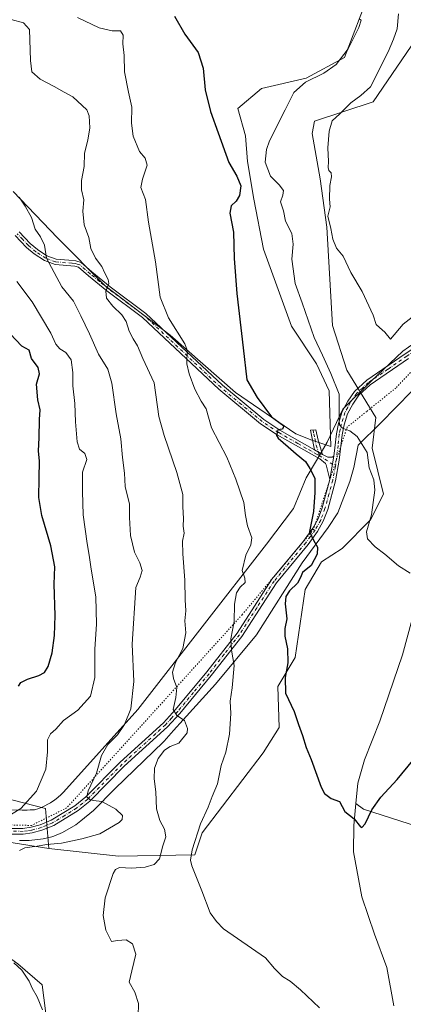
# Model space of a CAD drawing. Units: metres. Extents: x 635188 to 638657, y 4706612 to 4708993.
# Drawn here: x 636893 to 637054, y 4707966 to 4708379 of the extents above; entities that cross this region are included whole.
import ezdxf

# ---------------------------------------------------------------- set-up
doc = ezdxf.new("R2010")
doc.units = ezdxf.units.M
doc.header["$MEASUREMENT"] = 0
doc.linetypes.add('DGN Style 4', pattern=[2.6384748266838614, 1.318413404963828, -0.6592067024819142, 0.001648016756204785, -0.6592067024819142])
doc.linetypes.add('DGN Style 5', pattern=[1.1536117293433497, 0.4944050268614355, -0.6592067024819142])
for name, color, linetype, lineweight in [('Camino Cxs', 7, 'Continuous', 0), ('Camino eje', 30, 'DGN Style 4', 13), ('Corriente natural lineal', 142, 'Continuous', 13), ('Cultivos herbáceos CxS', 92, 'Continuous', 0), ('Curva de nivel maestra', 30, 'Continuous', 30), ('Curva de nivel normal', 30, 'Continuous', 0), ('Matorral CxS', 135, 'Continuous', 0), ('Vía pecuaria CxS', 92, 'Continuous', 13), ('Vía pecuaria eje', 92, 'DGN Style 5', 0)]:
    doc.layers.add(name, color=color, linetype=linetype, lineweight=lineweight)

# ---------------------------------------------------------------- blocks, each defined once
blk = doc.blocks.new('*U15')
at = {"layer": 'Cultivos herbáceos CxS', "color": 92, "linetype": 'Continuous', "lineweight": 0}
for points in [[(636905.5620999997, 4707948.112700001, 516.061400000006), (636902.1187000005, 4707974.3715, 513.9557000000059), (636891.8797000004, 4707983.1779, 514.8478999999934)], [(636868.5204999996, 4708037.275900001, 518.4807000000001), (636904.8967000004, 4708031.5985, 515.4444999999978), (636934.2638999998, 4708028.2589, 512.805600000007), (636966.3010999998, 4708028.926700001, 505.3012000000017), (636969.3453000003, 4708038.083500001, 505.0672999999952), (636995.0011, 4708071.670100001, 502.0025000000023), (637001.6760999998, 4708082.355900001, 500.965400000001), (637001.0274999999, 4708099.468900001, 500.8748000000051), (637008.3509999998, 4708111.742699999, 499.2133000000031), (637012.6216000002, 4708140.2797, 499.3156000000017), (637019.4757000003, 4708151.8007, 499.1609999999928), (637028.0409000004, 4708157.4933, 498.2051000000066), (637040.0543000001, 4708169.515100001, 495.8396999999969), (637045.3945000004, 4708180.201099999, 494.2761000000028), (637040.7226999998, 4708199.5701, 494.1447000000044), (637042.2729000002, 4708212.445900001, 493.2189999999973), (637030.0443000002, 4708232.2961, 492.1842000000034), (637024.0374999996, 4708250.997099999, 491.9762000000047), (637021.6535, 4708292.280099999, 490.3003000000026), (637018.8759000005, 4708312.583900001, 490.5473000000056), (637015.4789000005, 4708331.611300001, 491.3601999999955), (637016.4552999996, 4708336.7741, 492.1296000000002), (637041.0595000006, 4708344.835700001, 489.0791000000027), (637057.0778999999, 4708368.211100001, 487.8616999999941)], [(637039.5610999997, 4708390.999700001, 493.8781000000017), (637029.0456999998, 4708363.535900001, 495.1869000000006), (637013.0264999997, 4708354.8541, 495.9177999999956), (636994.2981000004, 4708350.4265, 497.6355999999942), (636984.3273, 4708342.164899999, 499.0139000000054), (636987.5410000002, 4708330.6457, 498.8286999999983), (636988.3016999997, 4708319.850099999, 499.0613000000012), (636991.0274999999, 4708303.9935, 499.8166000000056), (636995.0821000002, 4708283.0681, 499.3559999999998), (637006.8907000005, 4708250.7963, 497.5708000000013), (637017.3634000003, 4708234.9681, 496.3178000000044), (637022.7021000005, 4708223.6143, 496.6484999999957), (637023.3696999997, 4708200.238299999, 497.0133999999962), (637015.3598999997, 4708202.909299999, 498.0620999999956), (637008.6854999998, 4708205.581499999, 498.9330000000046), (636983.3236999996, 4708222.947100001, 502.0823999999994), (636955.9590999996, 4708246.990900001, 505.9698000000063), (636928.5634000005, 4708267.666300001, 510.4342999999935), (636908.6382999998, 4708287.767700001, 513.1238000000012), (636889.9908999996, 4708307.249700001, 515.7709999999934)]]:
    blk.add_polyline3d(points, dxfattribs=at)

msp = doc.modelspace()

# ---------------------------------------------------------------- linework, layer by layer
at = {"layer": 'Camino Cxs', "color": 7, "linetype": 'Continuous', "lineweight": 0, "extrusion": (0.151996713905487, -0.08266487952636555, 0.9849180253477063), "elevation": -291887.2368449462, "flags": 128}
msp.add_lwpolyline([(4440425.438844935, 1664432.878948779), (4440425.438844935, 1664436.831633843)], dxfattribs=at)
msp.add_lwpolyline([(4440425.438844935, 1664432.878948779), (4440425.438844935, 1664436.831633843)], dxfattribs=at)
at = {"layer": 'Camino Cxs', "color": 7, "linetype": 'Continuous', "lineweight": 0, "extrusion": (0.01800727009985163, 0.1065157309880843, 0.9941479453660934), "elevation": 513462.3700794639, "flags": 128}
msp.add_lwpolyline([(156707.052905287, -4720658.525698512), (156707.052905287, -4720668.482455783)], dxfattribs=at)
msp.add_lwpolyline([(156707.052905287, -4720658.525698512), (156707.052905287, -4720668.482455783)], dxfattribs=at)
at = {"layer": 'Camino Cxs', "color": 7, "linetype": 'Continuous', "lineweight": 0}
for points in [[(636892.5401, 4708290.270099999, 517.4303999999975), (636897.1401000004, 4708285.4001, 518.3513999999996), (636900.1501000002, 4708282.860099999, 519.0359999999928), (636904.1300999997, 4708280.270099999, 517.4333999999944), (636908.0201000003, 4708278.840100001, 515.883799999996), (636913.4101, 4708278.390100001, 513.1114999999991), (636916.3201000001, 4708278.1501, 512.7452000000048), (636918.5401, 4708277.5001, 512.6224999999977), (636923.0601000005, 4708273.530099999, 512.065300000002), (636930.7200999996, 4708267.290100001, 510.102899999998), (636945.6901000004, 4708256.110099999, 507.4262000000017), (636977.8400999998, 4708225.9301, 503.4293000000035), (636995.1700999998, 4708211.600099999, 501.6769999999961), (637001.9401000004, 4708207.0801, 500.8956999999937), (637016.4200999998, 4708198.8101, 498.5673999999999), (637019.8400999998, 4708196.950099999, 497.8834999999963), (637022.0500999996, 4708195.7401, 497.4554000000062), (637023.8501000004, 4708195.800100001, 497.2967000000062), (637024.6401000004, 4708196.1501, 497.2507000000041), (637022.9901000002, 4708186.390100001, 498.3263000000007), (637021.3800999997, 4708192.5101, 497.9955000000046), (637021.0601000005, 4708193.1601, 498.0712000000058), (637018.7100999998, 4708195.090100001, 498.6264999999985), (637000.7701000003, 4708205.190099999, 501.8136999999988), (636993.8400999998, 4708209.8201, 502.0302999999985), (636976.3701, 4708224.2601, 503.5671000000002), (636944.2600999996, 4708254.4001, 507.9830999999977), (636929.3501000004, 4708265.540100001, 510.3852999999945), (636921.6201, 4708271.8301, 512.1695000000036), (636917.4401000004, 4708275.5101, 512.6677000000054), (636915.9101, 4708275.950099999, 512.895399999994), (636907.5401, 4708276.6501, 515.7611000000034), (636903.1300999997, 4708278.270099999, 516.9899000000005), (636898.8201000001, 4708281.0701, 519.056500000006), (636895.6101000002, 4708283.780099999, 518.8380000000034), (636890.8400999998, 4708288.840100001, 517.6349999999948)], [(636892.5401, 4708290.270099999, 517.4303999999975), (636897.1401000004, 4708285.4001, 518.3513999999996), (636900.1501000002, 4708282.860099999, 519.0359999999928), (636904.1300999997, 4708280.270099999, 517.4333999999944), (636908.0201000003, 4708278.840100001, 515.883799999996), (636913.4101, 4708278.390100001, 513.1114999999991), (636916.3201000001, 4708278.1501, 512.7452000000048), (636918.5401, 4708277.5001, 512.6224999999977), (636923.0601000005, 4708273.530099999, 512.065300000002), (636930.7200999996, 4708267.290100001, 510.102899999998), (636945.6901000004, 4708256.110099999, 507.4262000000017), (636977.8400999998, 4708225.9301, 503.4293000000035), (636995.1700999998, 4708211.600099999, 501.6769999999961), (637001.9401000004, 4708207.0801, 500.8956999999937), (637016.4200999998, 4708198.8101, 498.5673999999999)], [(637022.9901000002, 4708186.390100001, 498.3263000000007), (637021.3800999997, 4708192.5101, 497.9955000000046), (637021.0601000005, 4708193.1601, 498.0712000000058), (637018.7100999998, 4708195.090100001, 498.6264999999985), (637000.7701000003, 4708205.190099999, 501.8136999999988), (636993.8400999998, 4708209.8201, 502.0302999999985), (636976.3701, 4708224.2601, 503.5671000000002), (636944.2600999996, 4708254.4001, 507.9830999999977), (636929.3501000004, 4708265.540100001, 510.3852999999945), (636921.6201, 4708271.8301, 512.1695000000036), (636917.4401000004, 4708275.5101, 512.6677000000054), (636915.9101, 4708275.950099999, 512.895399999994), (636907.5401, 4708276.6501, 515.7611000000034), (636903.1300999997, 4708278.270099999, 516.9899000000005), (636898.8201000001, 4708281.0701, 519.056500000006), (636895.6101000002, 4708283.780099999, 518.8380000000034), (636890.8400999998, 4708288.840100001, 517.6349999999948)], [(637024.6401000004, 4708196.1501, 497.2507000000041), (637025.7001, 4708205.5601, 497), (637026.5601000005, 4708209.920100001, 496.4372000000003), (637028.1700999998, 4708214.960100001, 495.8171000000002), (637030.4801000003, 4708219.3101, 495.2737000000052), (637033.3101000005, 4708223.390100001, 493.9192999999942), (637038.3901000004, 4708228.0701, 492.2100000000065), (637054.5800999999, 4708239.1501, 491.9372000000003), (637061.9501, 4708244.030099999, 490.9372000000003), (637065.2001, 4708246.190099999, 490.9502999999968)], [(637055.9301000005, 4708237.1501, 491.4146000000038), (637039.8901000004, 4708226.1801, 492.4799000000058), (637035.1501000002, 4708221.800100001, 493.6362999999984), (637032.5500999996, 4708218.050100001, 493.9281000000047), (637030.3901000004, 4708214.0101, 495.1919999999955), (637028.9101, 4708209.3201, 495.8717000000034), (637028.0900999998, 4708205.200099999, 496.2600999999996), (637026.8800999997, 4708194.530099999, 497.4441999999981), (637025.3400999998, 4708185.860099999, 498.7226999999984), (637022.0401, 4708173.8101, 499.8261000000057), (637020.1901000004, 4708168.880100001, 500.4475999999996), (637017.8101000005, 4708164.610099999, 500.2453999999998), (637013.7600999996, 4708159.100099999, 500.835699999996), (637000.5401, 4708143.0701, 501.7394000000059), (636985.9101, 4708120.5701, 505.5264000000025), (636973.1501000002, 4708104.130100001, 507.0519000000059), (636959.9801000003, 4708088.210100001, 510.161500000002), (636954.7301000003, 4708082.5601, 511.7474999999977), (636936.6001000004, 4708066.0801, 513.0840999999928), (636922.1001000004, 4708051.380100001, 515.8690999999963), (636917.3201000001, 4708047.4801, 516.2145000000019), (636907.0301000001, 4708041.200099999, 516.8212000000058), (636902.0701000001, 4708039.190099999, 517.2871000000014), (636897.9600999998, 4708038.0801, 517.2638000000006), (636894.2200999996, 4708037.520099999, 517.062699999995), (636889.2500999998, 4708037.550100001, 517.2253999999957)], [(637055.9301000005, 4708237.1501, 491.4146000000038), (637039.8901000004, 4708226.1801, 492.4799000000058), (637035.1501000002, 4708221.800100001, 493.6362999999984), (637032.5500999996, 4708218.050100001, 493.9281000000047), (637030.3901000004, 4708214.0101, 495.1919999999955), (637028.9101, 4708209.3201, 495.8717000000034), (637028.0900999998, 4708205.200099999, 496.2600999999996), (637026.8800999997, 4708194.530099999, 497.4441999999981), (637025.3400999998, 4708185.860099999, 498.7226999999984), (637022.0401, 4708173.8101, 499.8261000000057), (637020.1901000004, 4708168.880100001, 500.4475999999996), (637017.8101000005, 4708164.610099999, 500.2453999999998), (637013.7600999996, 4708159.100099999, 500.835699999996), (637000.5401, 4708143.0701, 501.7394000000059), (636985.9101, 4708120.5701, 505.5264000000025), (636973.1501000002, 4708104.130100001, 507.0519000000059), (636959.9801000003, 4708088.210100001, 510.161500000002), (636954.7301000003, 4708082.5601, 511.7474999999977), (636936.6001000004, 4708066.0801, 513.0840999999928), (636922.1001000004, 4708051.380100001, 515.8690999999963), (636917.3201000001, 4708047.4801, 516.2145000000019), (636907.0301000001, 4708041.200099999, 516.8212000000058), (636902.0701000001, 4708039.190099999, 517.2871000000014), (636897.9600999998, 4708038.0801, 517.2638000000006), (636894.2200999996, 4708037.520099999, 517.062699999995), (636889.2500999998, 4708037.550100001, 517.2253999999957)], [(636889.4101, 4708039.970100001, 518.3539000000019), (636894.0401, 4708039.940099999, 518.0837000000029), (636897.4801000003, 4708040.450099999, 517.7838000000047), (636901.3000999996, 4708041.4801, 517.2369999999937), (636905.9301000005, 4708043.360099999, 516.7722999999969), (636915.9200999998, 4708049.450099999, 516.6830999999949), (636920.4801000003, 4708053.170100001, 516.0573000000004), (636934.9301000005, 4708067.8201, 513.6187999999966), (636953.0301000001, 4708084.270099999, 511.6784000000043), (636958.1601, 4708089.8101, 510.3981000000058), (636971.2600999996, 4708105.630100001, 507.4633999999933), (636983.9501, 4708121.970100001, 506.946100000001), (636998.5900999998, 4708144.5001, 502.2550999999949), (637011.8501000004, 4708160.5801, 501.0625), (637015.7701000003, 4708165.920100001, 500.5834000000032), (637017.9901000002, 4708169.9001, 500.129700000005), (637019.7401000002, 4708174.5601, 500.0368000000017), (637022.9901000002, 4708186.390100001, 498.3263000000007), (637024.6401000004, 4708196.1501, 497.2507000000041), (637025.7001, 4708205.5601, 497), (637026.5601000005, 4708209.920100001, 496.4372000000003), (637028.1700999998, 4708214.960100001, 495.8171000000002), (637030.4801000003, 4708219.3101, 495.2737000000052), (637033.3101000005, 4708223.390100001, 493.9192999999942), (637038.3901000004, 4708228.0701, 492.2100000000065), (637054.5800999999, 4708239.1501, 491.9372000000003)], [(637016.4200999998, 4708198.8101, 498.5673999999999), (637014.7401000002, 4708207.1601, 498.3757000000041), (637016.9801000003, 4708207.300100001, 498.4085999999952), (637017.9801000003, 4708202.9001, 498.1144000000059), (637019.8400999998, 4708196.950099999, 497.8834999999963)], [(637019.8400999998, 4708196.950099999, 497.8834999999963), (637022.0500999996, 4708195.7401, 497.4554000000062), (637023.8501000004, 4708195.800100001, 497.2967000000062), (637024.6401000004, 4708196.1501, 497.2507000000041)], [(636889.4101, 4708039.970100001, 518.3539000000019), (636894.0401, 4708039.940099999, 518.0837000000029), (636897.4801000003, 4708040.450099999, 517.7838000000047), (636901.3000999996, 4708041.4801, 517.2369999999937), (636905.9301000005, 4708043.360099999, 516.7722999999969), (636915.9200999998, 4708049.450099999, 516.6830999999949), (636920.4801000003, 4708053.170100001, 516.0573000000004), (636934.9301000005, 4708067.8201, 513.6187999999966), (636953.0301000001, 4708084.270099999, 511.6784000000043), (636958.1601, 4708089.8101, 510.3981000000058), (636971.2600999996, 4708105.630100001, 507.4633999999933), (636983.9501, 4708121.970100001, 506.946100000001), (636998.5900999998, 4708144.5001, 502.2550999999949), (637011.8501000004, 4708160.5801, 501.0625), (637015.7701000003, 4708165.920100001, 500.5834000000032), (637017.9901000002, 4708169.9001, 500.129700000005), (637019.7401000002, 4708174.5601, 500.0368000000017), (637022.9901000002, 4708186.390100001, 498.3263000000007)]]:
    msp.add_polyline3d(points, dxfattribs=at)
msp.add_polyline3d([(637019.8400999998, 4708196.950099999, 497.8834999999963), (637016.4200999998, 4708198.8101, 498.5673999999999), (637014.7401000002, 4708207.1601, 498.3757000000041), (637016.9801000003, 4708207.300100001, 498.4085999999952), (637017.9801000003, 4708202.9001, 498.1144000000059)], close=True, dxfattribs=at)
at = {"layer": 'Camino eje', "color": 30, "linetype": 'DGN Style 4', "lineweight": 13, "extrusion": (0.556715465366539, 0.8275331905547951, 0.07250316649580904), "elevation": 4250863.013265193, "flags": 128}
msp.add_lwpolyline([(2099497.316043288, -308514.656669232), (2099493.669206839, -308515.2585532811), (2099489.149743687, -308515.2468224076)], dxfattribs=at)
at = {"layer": 'Camino eje', "color": 30, "linetype": 'DGN Style 4', "lineweight": 13}
for points in [[(637018.5049000002, 4708196.4495, 498.3264999999956), (637017.5651000004, 4708196.950099999, 498.4064999999973), (637013.0800999999, 4708199.475099999, 499.5114999999933), (637009.4600999998, 4708201.542500001, 499.9073000000063), (637004.9751000004, 4708204.067500001, 501.2485000000015), (637001.3551000003, 4708206.1351, 501.3733000000066), (636994.5050999997, 4708210.710100001, 501.8628999999929), (636985.7701000003, 4708217.9301, 503.0430000000051), (636977.1051000003, 4708225.095100001, 503.4796999999963), (636944.9751000004, 4708255.255100001, 507.7021999999997), (636930.0351, 4708266.415100001, 510.2330999999977), (636926.2050999999, 4708269.5351, 511.1487000000052), (636922.3400999998, 4708272.6801, 512.1025999999983), (636920.2500999998, 4708274.520099999, 512.4752000000008), (636917.9901000002, 4708276.505100001, 512.6254999999946), (636916.8800999997, 4708276.8301, 512.7108000000007), (636916.1151000002, 4708277.050100001, 512.8034000000043), (636914.6601, 4708277.170100001, 512.9850000000006), (636907.7801000001, 4708277.745100001, 515.7464000000036), (636903.6300999997, 4708279.270099999, 517.2207000000053), (636899.4851000002, 4708281.965100001, 519.0945999999967), (636896.3750999998, 4708284.590100001, 518.6162999999942), (636893.9901000002, 4708287.120100001, 517.6592999999993), (636891.6901000004, 4708289.5551, 517.5274999999965)], [(637068.9414999997, 4708247.574899999, 490.8666999999987), (637065.9751000004, 4708245.2601, 491.0614999999962), (637062.1901000004, 4708242.745100001, 490.8377999999939), (637058.5050999997, 4708240.3051, 491.2845999999991), (637055.2550999997, 4708238.1501, 491.5883999999933), (637047.2351000002, 4708232.665100001, 491.5734999999986), (637039.1401000004, 4708227.1251, 492.3179999999993), (637036.7701000003, 4708224.9351, 492.9419000000053), (637034.2301000003, 4708222.595100001, 493.7446999999956), (637031.5151000004, 4708218.6801, 494.5363000000071), (637030.4351000005, 4708216.6601, 495.0093999999954), (637029.2801000001, 4708214.485099999, 495.4633999999933), (637028.4751000004, 4708211.965100001, 495.5663999999961), (637027.7351000002, 4708209.620100001, 495.8185999999987), (637027.3051000005, 4708207.440099999, 496.0838999999978), (637026.8951000003, 4708205.380100001, 496.4057999999932), (637026.3651000002, 4708200.675100001, 496.7991000000038), (637025.7600999996, 4708195.340100001, 497.3239000000031), (637025.3044999996, 4708191.926700001, 497.7378999999929)], [(637015.8601000002, 4708207.2301, 498.3896999999997), (637016.2039000001, 4708205.5209, 498.3499000000011), (637016.7039000001, 4708203.320900001, 498.2391000000061), (637017.2001, 4708200.8551, 498.2130999999936), (637018.1300999997, 4708197.880100001, 498.1122999999934), (637018.5049000002, 4708196.4495, 498.3264999999956)], [(637025.3044999996, 4708191.926700001, 497.7378999999929), (637024.1651, 4708186.1251, 498.5203000000038), (637022.5401, 4708180.210100001, 498.9707999999956), (637020.8901000004, 4708174.1851, 499.9078000000009), (637019.0900999998, 4708169.390100001, 500.2639000000054), (637016.7901, 4708165.265100001, 500.3432999999932), (637014.7651000004, 4708162.5101, 500.6705999999977), (637012.8051000005, 4708159.840100001, 500.8554000000004), (636999.5651000004, 4708143.7851, 501.9634999999981), (636992.2451, 4708132.520099999, 502.949099999998), (636984.9301000005, 4708121.270099999, 506.1371999999974), (636978.5500999996, 4708113.050100001, 505.9085000000051), (636972.2050999999, 4708104.880100001, 507.1484999999957), (636965.6551000001, 4708096.970100001, 509.0632999999943), (636959.0701000001, 4708089.0101, 510.2459999999992), (636956.5050999997, 4708086.2401, 511.0427999999956), (636953.8800999997, 4708083.415100001, 511.6399999999995), (636935.7651000004, 4708066.950099999, 513.3062999999966), (636921.2901, 4708052.2751, 515.786500000002), (636916.6201, 4708048.465100001, 516.4162000000069), (636911.6250999998, 4708045.420100001, 516.7158000000054), (636906.4801000003, 4708042.280099999, 516.5617000000057), (636901.6851000005, 4708040.335100001, 517.2317000000039), (636897.7200999996, 4708039.265100001, 517.5041000000056), (636896.0000999998, 4708039.0101, 517.5586999999941), (636894.1300999997, 4708038.7301, 517.5669000000053), (636889.3300999999, 4708038.7601, 517.7884000000049)]]:
    msp.add_polyline3d(points, dxfattribs=at)
at = {"layer": 'Corriente natural lineal', "color": 142, "linetype": 'Continuous', "lineweight": 13}
for points in [[(637033.8800999997, 4708050.460100001, 499.5145000000048), (637034.7301000003, 4708058.9801, 499.3166999999958), (637037.5401, 4708068.700099999, 499.5724999999948), (637043.9101, 4708084.960100001, 498.3028999999952), (637053.4101, 4708112.880100001, 496.4738000000071), (637063.4200999998, 4708149.4801, 495.0476000000053), (637069.0601000005, 4708167.950099999, 494.379700000005), (637073.2701000003, 4708185.3201, 494.1270999999979), (637075.8201000001, 4708198.4801, 493.8092999999935), (637076.4101, 4708206.780099999, 493.4704999999958), (637075.5401, 4708213.5701, 493.3263000000007), (637073.4301000005, 4708220.0601, 493.0148000000045), (637067.7600999996, 4708229.1601, 492.4581999999937), (637063.1300999997, 4708237.710100001, 491.1374000000069), (637062.6300999997, 4708240.4101, 490.7719999999972), (637062.4327999996, 4708241.4619, 490.6457999999984)], [(637049.7500999998, 4707965.460100001, 504.4201999999932), (637046.8601000002, 4707981.5801, 503.6785999999993), (637041.7301000003, 4707995.5801, 502.5025000000023), (637036.3000999996, 4708011.2401, 500.9057999999932), (637032.9200999998, 4708030.1501, 501.232600000003), (637032.9501, 4708041.130100001, 500.2284000000073), (637033.8800999997, 4708050.460100001, 499.5145000000048)], [(637083.1901000004, 4708033.2401, 501.8132999999943), (637037.0601000005, 4708048.0101, 499.6834999999992), (637033.8800999997, 4708050.460100001, 499.5145000000048)]]:
    msp.add_polyline3d(points, dxfattribs=at)
at = {"layer": 'Cultivos herbáceos CxS', "color": 92, "linetype": 'Continuous', "lineweight": 0}
for points in [[(637039.5610999997, 4708390.999700001, 493.8781000000017), (637029.0456999998, 4708363.535900001, 495.1869000000006), (637013.0264999997, 4708354.8541, 495.9177999999956), (636994.2981000004, 4708350.4265, 497.6355999999942), (636984.3273, 4708342.164899999, 499.0139000000054), (636987.5410000002, 4708330.6457, 498.8286999999983), (636988.3016999997, 4708319.850099999, 499.0613000000012), (636991.0274999999, 4708303.9935, 499.8166000000056), (636995.0821000002, 4708283.0681, 499.3559999999998), (637006.8907000005, 4708250.7963, 497.5708000000013), (637017.3634000003, 4708234.9681, 496.3178000000044), (637022.7021000005, 4708223.6143, 496.6484999999957), (637023.3696999997, 4708200.238299999, 497.0133999999962), (637015.3598999997, 4708202.909299999, 498.0620999999956), (637008.6854999998, 4708205.581499999, 498.9330000000046), (636983.3236999996, 4708222.947100001, 502.0823999999994), (636955.9590999996, 4708246.990900001, 505.9698000000063), (636928.5634000005, 4708267.666300001, 510.4342999999935), (636908.6382999998, 4708287.767700001, 513.1238000000012), (636889.9908999996, 4708307.249700001, 515.7709999999934)], [(636904.8967000004, 4708031.5985, 515.4444999999978), (636934.2638999998, 4708028.2589, 512.805600000007), (636966.3010999998, 4708028.926700001, 505.3012000000017), (636969.3453000003, 4708038.083500001, 505.0672999999952), (636995.0011, 4708071.670100001, 502.0025000000023), (637001.6760999998, 4708082.355900001, 500.965400000001), (637001.0274999999, 4708099.468900001, 500.8748000000051), (637008.3509999998, 4708111.742699999, 499.2133000000031), (637012.6216000002, 4708140.2797, 499.3156000000017), (637019.4757000003, 4708151.8007, 499.1609999999928), (637028.0409000004, 4708157.4933, 498.2051000000066), (637040.0543000001, 4708169.515100001, 495.8396999999969), (637045.3945000004, 4708180.201099999, 494.2761000000028), (637040.7226999998, 4708199.5701, 494.1447000000044), (637042.2729000002, 4708212.445900001, 493.2189999999973), (637030.0443000002, 4708232.2961, 492.1842000000034), (637024.0374999996, 4708250.997099999, 491.9762000000047), (637021.6535, 4708292.280099999, 490.3003000000026), (637018.8759000005, 4708312.583900001, 490.5473000000056), (637015.4789000005, 4708331.611300001, 491.3601999999955), (637016.4552999996, 4708336.7741, 492.1296000000002), (637041.0595000006, 4708344.835700001, 489.0791000000027), (637057.0778999999, 4708368.211100001, 487.8616999999941)], [(636904.8967000004, 4708031.5985, 515.4444999999978), (636868.5204999996, 4708037.275900001, 518.4807000000001), (636858.3815000001, 4708037.543099999, 519.2755999999936), (636843.1583000004, 4708037.944300001, 520.2589000000007), (636836.0003000004, 4708033.9663, 520.0050999999949)], [(636905.5620999997, 4707948.112700001, 516.061400000006), (636902.1187000005, 4707974.3715, 513.9557000000059), (636891.8797000004, 4707983.1779, 514.8478999999934), (636872.8589000005, 4707996.868899999, 516.8840999999958), (636862.3211000003, 4708010.126900001, 517.3117000000057), (636847.5721000005, 4708022.0283, 519.0353999999934), (636836.0003000004, 4708033.9663, 520.0050999999949)]]:
    msp.add_polyline3d(points, dxfattribs=at)
at = {"layer": 'Curva de nivel maestra', "color": 30, "linetype": 'Continuous', "lineweight": 30, "flags": 128}
for points, elevation in [([(636957.7199999997, 4708380.860099999), (636962.0800000001, 4708373.3201), (636967.6200000001, 4708365.6601), (636969.7599999999, 4708358.9901), (636970.5300000003, 4708349.920100001), (636972.8300000001, 4708340.890100001), (636976.1100000005, 4708331.940099999), (636980.5499999998, 4708319.370100001), (636983.8700000001, 4708313.710100001), (636985.4900000002, 4708309.640100001), (636984.9699999997, 4708305.630100001), (636983.5300000003, 4708303.220100001), (636981.4400000004, 4708301.220100001), (636980.9299999997, 4708298.120100001), (636982.4299999997, 4708290.170100001), (636982.7599999999, 4708279.120100001), (636983.8700000001, 4708264.4801), (636986.4699999997, 4708241.600099999), (636988.0300000003, 4708228.2401), (636992.4199999999, 4708220.880100001), (636998.4000000004, 4708212.720100001), (637001.54, 4708210.450099999), (637003.6299999999, 4708208.960100001), (637003.04, 4708207.520099999), (637001.0899999999, 4708207.2301), (637000.5300000003, 4708204.920100001), (637001.1900000004, 4708203.790100001), (637005.4600000001, 4708200.0701), (637008.8300000001, 4708197.100099999), (637012.7400000002, 4708193.970100001), (637014.5899999999, 4708191.0001), (637016.6399999997, 4708186.9101), (637016.6299999999, 4708180.9101), (637016.04, 4708172.9101), (637014.4500000002, 4708164.5701), (637016.0800000001, 4708161.0001), (637017.7300000006, 4708158.040100001), (637017.5800000001, 4708155.0801), (637015.0800000001, 4708150.2401), (637011.4699999997, 4708147.300100001), (637010.6699999999, 4708145.2401), (637009.3899999997, 4708142.940099999), (637006.0300000003, 4708139.700099999), (637004.4400000004, 4708137.280099999), (637004.2400000002, 4708134.2501), (637004.8499999996, 4708127.9801), (637004.0700000003, 4708123.8201), (637004.04, 4708120.640100001), (637005.1500000004, 4708115.290100001), (637005.3600000005, 4708109.4001), (637004.1699999999, 4708103.280099999), (637004.3799999999, 4708096.7401), (637007.9000000004, 4708089.020099999), (637009.7800000003, 4708083.5601), (637011.4199999999, 4708078.950099999), (637013.0099999999, 4708073.920100001), (637015.1200000001, 4708068.9001), (637019.2400000002, 4708057.2601), (637020.6900000004, 4708054.670100001), (637023.4500000002, 4708052.450099999), (637027, 4708051.3101), (637029.2599999999, 4708047.110099999), (637033.0800000001, 4708043.9901), (637035.7699999996, 4708040.6601), (637036.4000000004, 4708040.360099999), (637037.7300000006, 4708041.8201), (637040.5599999997, 4708047.780099999), (637044.3200000003, 4708053.100099999), (637051.1299999999, 4708060.420100001), (637057.79, 4708068.4801)], 500), ([(636892.2400000002, 4708099.670100001), (636893.2199999997, 4708101.2401), (636896.0599999997, 4708102.610099999), (636900.7800000003, 4708104.0801), (636903.1799999997, 4708105.4001), (636904.7000000002, 4708107.920100001), (636906.3700000001, 4708113.5801), (636907.3700000001, 4708120.960100001), (636907.6200000001, 4708129.370100001), (636907.1799999997, 4708142.530099999), (636907.4600000001, 4708149.800100001), (636905.8300000001, 4708158.5601), (636902.0800000001, 4708171.340100001), (636900.7100000001, 4708178.860099999), (636900.9600000001, 4708187.0001), (636900.9900000002, 4708194.1501), (636900.6500000004, 4708198.460100001), (636900.9500000002, 4708203.940099999), (636901.04, 4708211.5101), (636901.3799999999, 4708215.6501), (636900.3700000001, 4708219.890100001), (636899.75, 4708226.350099999), (636901.0700000003, 4708230.790100001), (636900.5199999996, 4708233.350099999), (636897.7100000001, 4708237.1801), (636896.7199999997, 4708240.670100001), (636893.5499999998, 4708242.380100001), (636888.75, 4708247.5701)], 525)]:
    msp.add_lwpolyline(points, dxfattribs=dict(at, elevation=elevation))
at = {"layer": 'Curva de nivel normal', "color": 30, "linetype": 'Continuous', "lineweight": 0, "flags": 128}
for points, elevation in [([(636916.9199999999, 4708380.340100001), (636926.1399999997, 4708376.0001), (636931.4800000006, 4708374.6801), (636934.9699999997, 4708374.7401), (636936.1500000004, 4708372.9301), (636936.0700000003, 4708369.3101), (636936.5599999997, 4708364.290100001), (636936.7599999999, 4708357.4901), (636938.3600000005, 4708348.970100001), (636939.79, 4708342.700099999), (636939.6100000005, 4708335.880100001), (636940.3399999999, 4708330.4901), (636943, 4708324.0101), (636945.4299999997, 4708321.2401), (636946.25, 4708318.290100001), (636944.2400000002, 4708312.390100001), (636943.5899999999, 4708309.0001), (636945.5499999998, 4708303.870100001), (636946.8399999999, 4708294.460100001), (636949.7000000002, 4708277.700099999), (636951.7400000002, 4708262.950099999), (636955.1500000004, 4708254.200099999), (636962.0800000001, 4708243.290100001), (636963, 4708240.710100001), (636962.9199999999, 4708234.9001), (636963.8799999999, 4708230.6801), (636966.1900000004, 4708224.2601), (636968.8600000005, 4708219.280099999), (636970.9699999997, 4708216.0001), (636973.2000000002, 4708208.100099999), (636979.7000000002, 4708195.8301), (636983.4000000004, 4708186.5001), (636986.8200000003, 4708176.690099999), (636987.4900000002, 4708171.270099999), (636988.3600000005, 4708166.9101), (636990.1299999999, 4708161.9101), (636989.7800000003, 4708158.9301), (636987.6399999997, 4708154.6601), (636986.0499999998, 4708148.1801), (636987.2000000002, 4708144.9301), (636987.4000000004, 4708143.1601), (636985.2199999997, 4708141.2601), (636983.6799999997, 4708138.870100001), (636982.9199999999, 4708134.020099999), (636982.7199999997, 4708126.8201), (636981.4000000004, 4708119.520099999), (636981.6299999999, 4708114.8301), (636982.7800000003, 4708108.3301), (636981.9800000006, 4708098.9001), (636981.0999999996, 4708093.3301), (636981.4100000003, 4708088.2501), (636980.8399999999, 4708079.5801), (636979.2800000003, 4708071.920100001), (636977.2599999999, 4708066.380100001), (636975.8200000003, 4708058.7301), (636973.5300000003, 4708053.380100001), (636971.7999999998, 4708048.9301), (636968.6699999999, 4708041.9301), (636965.0700000003, 4708031.020099999), (636964.4500000002, 4708026.5701), (636965, 4708024.300100001), (636969.1799999997, 4708013.770099999), (636972.6299999999, 4708004.5701), (636975.3499999996, 4708000.8301), (636978.2999999998, 4707997.840100001), (636995.9000000004, 4707985.700099999), (636999.6799999997, 4707981.140100001), (637003.0599999997, 4707977.7601), (637006.2599999999, 4707975.8301), (637010.6200000001, 4707972.2401), (637018.5199999996, 4707964.690099999)], 505), ([(637051.7000000002, 4708381.880100001), (637051.2300000006, 4708375.540100001), (637049.6699999999, 4708371.210100001), (637047.4600000001, 4708365.880100001), (637039.9400000004, 4708351.210100001), (637035.9199999999, 4708347.540100001), (637031.7199999997, 4708344.540100001), (637027.1200000001, 4708339.880100001), (637023.8600000005, 4708336.880100001), (637022.6699999999, 4708332.540100001), (637022.1399999997, 4708325.550100001), (637022.3600000005, 4708319.890100001), (637022.2199999997, 4708317.360099999), (637022.5300000003, 4708316.130100001), (637023.5300000003, 4708315.100099999), (637023.6500000004, 4708313.360099999), (637022.9100000003, 4708309.780099999), (637022.8300000001, 4708304.100099999), (637023, 4708300.890100001), (637022.1399999997, 4708296.920100001), (637023.3300000001, 4708291.670100001), (637024.1699999999, 4708287.220100001), (637025.7400000002, 4708283.440099999), (637028.5199999996, 4708280.170100001), (637031.7199999997, 4708273.280099999), (637036.5199999996, 4708265.280099999), (637041.1399999997, 4708255.420100001), (637042.4400000004, 4708251.460100001), (637043.7199999997, 4708250.120100001), (637046.0300000003, 4708248.2601), (637048.4100000003, 4708245.2301), (637053.6699999999, 4708251.600099999), (637057.4500000002, 4708254.590100001)], 490), ([(636889.1399999997, 4708379.520099999), (636894.3600000005, 4708378.0801), (636896.9000000004, 4708375.210100001), (636897.1900000004, 4708362.190099999), (636897.8499999996, 4708357.420100001), (636901.3200000003, 4708354.370100001), (636907.2400000002, 4708351.3301), (636911.3200000003, 4708348.9801), (636915.0700000003, 4708347.040100001), (636920.9400000004, 4708341.520099999), (636921.9000000004, 4708338.960100001), (636922.2000000002, 4708334.0101), (636921.3399999999, 4708328.880100001), (636919.8799999999, 4708323.360099999), (636919.8300000001, 4708317.780099999), (636918.6799999997, 4708311.860099999), (636918.7100000001, 4708307.960100001), (636919.6200000001, 4708303.770099999), (636919.25, 4708298.9801), (636919.8200000003, 4708293.3201), (636921.7000000002, 4708287.970100001), (636922.5899999999, 4708283.3201), (636924.5, 4708279.270099999), (636927.2400000002, 4708275.7501), (636928.4100000003, 4708273.0601), (636929.9100000003, 4708270.380100001), (636930.0999999996, 4708268.6801), (636928.9400000004, 4708265.450099999), (636929.2300000006, 4708262.460100001), (636931.7800000003, 4708259.120100001), (636935.5700000003, 4708255.5601), (636937.3899999997, 4708252.7601), (636938.7199999997, 4708248.700099999), (636940.29, 4708245.4301), (636942.2199999997, 4708242.5601), (636944.4699999997, 4708237.2301), (636949.2300000006, 4708226.9801), (636951.1799999997, 4708212.790100001), (636953.3600000005, 4708204.870100001), (636958.6799999997, 4708189.270099999), (636961.2199999997, 4708180.050100001), (636961.2699999996, 4708174.9901), (636961.54, 4708170.040100001), (636961.3899999997, 4708166.8201), (636961.7400000002, 4708163.8301), (636961.1200000001, 4708160.550100001), (636961.1900000004, 4708155.130100001), (636962.0999999996, 4708144.1501), (636962.1799999997, 4708135.920100001), (636962.5099999999, 4708131.2501), (636962.1100000005, 4708127.130100001), (636962.4299999997, 4708122.100099999), (636961.25, 4708115.4801), (636958.1500000004, 4708109.6601), (636956.8899999997, 4708105.600099999), (636957.2400000002, 4708102.860099999), (636958.6900000004, 4708099.040100001), (636958.2999999998, 4708094.860099999), (636957.0899999999, 4708089.920100001), (636958.6600000003, 4708087.4001), (636961.9600000001, 4708085.2601), (636963.1399999997, 4708081.940099999), (636962.9800000006, 4708080.050100001), (636959.5700000003, 4708075.7301), (636955.8499999996, 4708074.280099999), (636953.4800000006, 4708072.770099999), (636950.9100000003, 4708069.2601), (636949.3399999999, 4708065.1801), (636949.2000000002, 4708060.720100001), (636949.8600000005, 4708055.3101), (636950.1100000005, 4708048.220100001), (636951.5300000003, 4708043.3101), (636953.5499999998, 4708039.6601), (636954.1299999999, 4708036.370100001), (636952.8200000003, 4708032.600099999), (636951.3499999996, 4708027.1501), (636949.2199999997, 4708024.8101), (636945.4299999997, 4708023.7501), (636939.6399999997, 4708023.2601), (636934.6699999999, 4708023.5601), (636932.9000000004, 4708022.770099999), (636932, 4708021.0701), (636928.5499999998, 4708010.8301), (636927.75, 4708003.370100001), (636928.8200000003, 4707997.2601), (636931.2300000006, 4707992.520099999), (636933.8399999999, 4707992.960100001), (636937.4500000002, 4707993.2401), (636940.0599999997, 4707991.520099999), (636941.4800000006, 4707987.220100001), (636939.8600000005, 4707980.120100001), (636938.7400000002, 4707975.4801), (636941.0899999999, 4707971.220100001), (636942.5800000001, 4707966.5101), (636942.4400000004, 4707961.100099999)], 510), ([(637035.2100000001, 4708379.690099999), (637036.0499999998, 4708379.110099999), (637035.1600000003, 4708376.110099999), (637030.5599999997, 4708367.100099999), (637025.6100000005, 4708360.5601), (637020.4199999999, 4708356.9001), (637012.6500000004, 4708353.1801), (637007.7599999999, 4708348.880100001), (637004.2199999997, 4708341.540100001), (636997.5300000003, 4708328.540100001), (636996.2800000003, 4708324.960100001), (636995.8200000003, 4708319.5701), (636997.9800000006, 4708313.7601), (637001.7100000001, 4708310.120100001), (637003.4900000002, 4708307.670100001), (637003.1900000004, 4708305.690099999), (637002.2199999997, 4708302.9901), (637003.5099999999, 4708299.190099999), (637004.25, 4708294.7501), (637006.9199999999, 4708289.5701), (637007.4800000006, 4708285.220100001), (637006.9100000003, 4708278.850099999), (637008.4000000004, 4708268.700099999), (637011.2599999999, 4708260.5601), (637016.3300000001, 4708245.9301), (637019.7800000003, 4708238.630100001), (637023.2800000003, 4708230.950099999), (637026.8799999999, 4708222.1501), (637026.8200000003, 4708211.3201), (637027.0099999999, 4708209.370100001), (637028.2999999998, 4708207.880100001), (637031.2699999996, 4708206.8301), (637034.3499999996, 4708204.4001), (637038.5599999997, 4708197.790100001), (637039.4199999999, 4708191.360099999), (637041.4000000004, 4708186.300100001), (637041.8099999997, 4708181.9101), (637040.3899999997, 4708171.5001), (637038.3300000001, 4708164.440099999), (637038.7800000003, 4708161.550100001), (637041.9699999997, 4708158.1601), (637045.9800000006, 4708155.090100001), (637051.7000000002, 4708150.220100001), (637056.6100000005, 4708147.0701)], 495), ([(636892.4299999997, 4708304.8201), (636895.0099999999, 4708301.0801), (636897.6600000003, 4708296.290100001), (636899.1600000003, 4708291.4101), (636901.4199999999, 4708288.290100001), (636903.1799999997, 4708284.7601), (636903.9100000003, 4708279.220100001), (636910.4699999997, 4708267.220100001), (636915.2800000003, 4708261.2301), (636918.4400000004, 4708255.020099999), (636922.0800000001, 4708247.5801), (636925.75, 4708238.9901), (636929.6799999997, 4708232.640100001), (636931.4500000002, 4708226.860099999), (636933.1900000004, 4708213.920100001), (636935.1900000004, 4708203.5101), (636935.8300000001, 4708195.5701), (636936.7000000002, 4708189.120100001), (636937.0199999996, 4708183.450099999), (636938.8399999999, 4708176.0801), (636938.79, 4708170.5001), (636939.2199999997, 4708162.920100001), (636940.9299999997, 4708155.8301), (636943.1799999997, 4708151.4001), (636944.1200000001, 4708148.190099999), (636943.3399999999, 4708145.370100001), (636941.4100000003, 4708141.0001), (636939.9900000002, 4708117.2501), (636940.5800000001, 4708101.6801), (636939.3099999997, 4708090.200099999), (636936.7599999999, 4708083.5801), (636933.75, 4708079.220100001), (636929.79, 4708075.120100001), (636927.04, 4708070.5601), (636924.9900000002, 4708063.120100001), (636921.5, 4708055.720100001), (636920.9400000004, 4708053.2401), (636922.1699999999, 4708052.110099999), (636923.75, 4708051.6801), (636927.1500000004, 4708051.300100001), (636933.1100000005, 4708048.100099999), (636935.8700000001, 4708045.350099999), (636935.7400000002, 4708043.700099999), (636934.5, 4708042.5001), (636926.2999999998, 4708037.6501), (636918.8399999999, 4708035.630100001), (636910.2400000002, 4708033.790100001), (636904.1399999997, 4708033.2401), (636900.0300000003, 4708032.470100001), (636894.9299999997, 4708031.880100001), (636892.6200000001, 4708030.700099999)], 515), ([(636891.5599999997, 4708269.470100001), (636897.9199999999, 4708260.9001), (636905.7800000003, 4708247.8201), (636907.9500000002, 4708243.210100001), (636909.5599999997, 4708241.2601), (636912.0899999999, 4708239.640100001), (636914.2999999998, 4708236.640100001), (636915.0599999997, 4708231.280099999), (636914.9900000002, 4708225.7301), (636915.9100000003, 4708218.2501), (636916.1399999997, 4708210.610099999), (636916.9000000004, 4708202.2301), (636917.8799999999, 4708199.110099999), (636920.0599999997, 4708197.2501), (636920.8600000005, 4708194.800100001), (636919.0800000001, 4708189.520099999), (636919.1100000005, 4708181.290100001), (636919.3499999996, 4708171.5001), (636920.9800000006, 4708159.470100001), (636921.9400000004, 4708154.700099999), (636922.7000000002, 4708148.700099999), (636924.75, 4708137.220100001), (636925, 4708125.640100001), (636924.2999999998, 4708115.120100001), (636924.2199999997, 4708103.360099999), (636922.4199999999, 4708095.420100001), (636917.0999999996, 4708089.5801), (636911.1399999997, 4708085.2501), (636907.9199999999, 4708081.6501), (636905.6399999997, 4708079.590100001), (636904.3300000001, 4708077.1601), (636904.4600000001, 4708072.110099999), (636903.7000000002, 4708064.790100001), (636899.8200000003, 4708055.590100001), (636893.1500000004, 4708048.360099999), (636889.2800000003, 4708045.9301)], 520), ([(636890.2000000002, 4707983.540100001), (636893.6299999999, 4707980.450099999), (636896.6600000003, 4707975.920100001), (636897.9400000004, 4707972.940099999), (636900.0899999999, 4707969.2501), (636902.2400000002, 4707963.860099999)], 515)]:
    msp.add_lwpolyline(points, dxfattribs=dict(at, elevation=elevation))
at = {"layer": 'Matorral CxS', "color": 135, "linetype": 'Continuous', "lineweight": 0}
for points in [[(636889.9908999996, 4708307.249700001, 515.7709999999934), (636908.6382999998, 4708287.767700001, 513.1238000000012), (636928.5634000005, 4708267.666300001, 510.4342999999935), (636955.9590999996, 4708246.990900001, 505.9698000000063), (636983.3236999996, 4708222.947100001, 502.0823999999994), (637008.6854999998, 4708205.581499999, 498.9330000000046), (637015.3598999997, 4708202.909299999, 498.0620999999956), (637023.3696999997, 4708200.238299999, 497.0133999999962), (637022.7021000005, 4708223.6143, 496.6484999999957), (637017.3634000003, 4708234.9681, 496.3178000000044), (637006.8907000005, 4708250.7963, 497.5708000000013), (636995.0821000002, 4708283.0681, 499.3559999999998), (636991.0274999999, 4708303.9935, 499.8166000000056), (636988.3016999997, 4708319.850099999, 499.0613000000012), (636987.5410000002, 4708330.6457, 498.8286999999983), (636984.3273, 4708342.164899999, 499.0139000000054), (636994.2981000004, 4708350.4265, 497.6355999999942), (637013.0264999997, 4708354.8541, 495.9177999999956), (637029.0456999998, 4708363.535900001, 495.1869000000006), (637039.5610999997, 4708390.999700001, 493.8781000000017)], [(637039.5610999997, 4708390.999700001, 493.8781000000017), (637029.0456999998, 4708363.535900001, 495.1869000000006), (637013.0264999997, 4708354.8541, 495.9177999999956), (636994.2981000004, 4708350.4265, 497.6355999999942), (636984.3273, 4708342.164899999, 499.0139000000054), (636987.5410000002, 4708330.6457, 498.8286999999983), (636988.3016999997, 4708319.850099999, 499.0613000000012), (636991.0274999999, 4708303.9935, 499.8166000000056), (636995.0821000002, 4708283.0681, 499.3559999999998), (637006.8907000005, 4708250.7963, 497.5708000000013), (637017.3634000003, 4708234.9681, 496.3178000000044), (637022.7021000005, 4708223.6143, 496.6484999999957), (637023.3696999997, 4708200.238299999, 497.0133999999962), (637015.3598999997, 4708202.909299999, 498.0620999999956), (637008.6854999998, 4708205.581499999, 498.9330000000046), (636983.3236999996, 4708222.947100001, 502.0823999999994), (636955.9590999996, 4708246.990900001, 505.9698000000063), (636928.5634000005, 4708267.666300001, 510.4342999999935), (636908.6382999998, 4708287.767700001, 513.1238000000012), (636889.9908999996, 4708307.249700001, 515.7709999999934)], [(637057.0778999999, 4708368.211100001, 487.8616999999941), (637041.0595000006, 4708344.835700001, 489.0791000000027), (637016.4552999996, 4708336.7741, 492.1296000000002), (637015.4789000005, 4708331.611300001, 491.3601999999955), (637018.8759000005, 4708312.583900001, 490.5473000000056), (637021.6535, 4708292.280099999, 490.3003000000026), (637024.0374999996, 4708250.997099999, 491.9762000000047), (637030.0443000002, 4708232.2961, 492.1842000000034), (637042.2729000002, 4708212.445900001, 493.2189999999973), (637040.7226999998, 4708199.5701, 494.1447000000044), (637045.3945000004, 4708180.201099999, 494.2761000000028), (637040.0543000001, 4708169.515100001, 495.8396999999969), (637028.0409000004, 4708157.4933, 498.2051000000066), (637019.4757000003, 4708151.8007, 499.1609999999928), (637012.6216000002, 4708140.2797, 499.3156000000017), (637008.3509999998, 4708111.742699999, 499.2133000000031), (637001.0274999999, 4708099.468900001, 500.8748000000051), (637001.6760999998, 4708082.355900001, 500.965400000001), (636995.0011, 4708071.670100001, 502.0025000000023), (636969.3453000003, 4708038.083500001, 505.0672999999952), (636966.3010999998, 4708028.926700001, 505.3012000000017), (636934.2638999998, 4708028.2589, 512.805600000007), (636904.8967000004, 4708031.5985, 515.4444999999978), (636903.5620999997, 4708048.295299999, 518.4989999999962), (636862.1809, 4708058.981899999, 526.1316999999982)], [(636904.8967000004, 4708031.5985, 515.4444999999978), (636934.2638999998, 4708028.2589, 512.805600000007), (636966.3010999998, 4708028.926700001, 505.3012000000017), (636969.3453000003, 4708038.083500001, 505.0672999999952), (636995.0011, 4708071.670100001, 502.0025000000023), (637001.6760999998, 4708082.355900001, 500.965400000001), (637001.0274999999, 4708099.468900001, 500.8748000000051), (637008.3509999998, 4708111.742699999, 499.2133000000031), (637012.6216000002, 4708140.2797, 499.3156000000017), (637019.4757000003, 4708151.8007, 499.1609999999928), (637028.0409000004, 4708157.4933, 498.2051000000066), (637040.0543000001, 4708169.515100001, 495.8396999999969), (637045.3945000004, 4708180.201099999, 494.2761000000028), (637040.7226999998, 4708199.5701, 494.1447000000044), (637042.2729000002, 4708212.445900001, 493.2189999999973), (637030.0443000002, 4708232.2961, 492.1842000000034), (637024.0374999996, 4708250.997099999, 491.9762000000047), (637021.6535, 4708292.280099999, 490.3003000000026), (637018.8759000005, 4708312.583900001, 490.5473000000056), (637015.4789000005, 4708331.611300001, 491.3601999999955), (637016.4552999996, 4708336.7741, 492.1296000000002), (637041.0595000006, 4708344.835700001, 489.0791000000027), (637057.0778999999, 4708368.211100001, 487.8616999999941)], [(636862.1809, 4708058.981899999, 526.1316999999982), (636903.5620999997, 4708048.295299999, 518.4989999999962), (636904.8967000004, 4708031.5985, 515.4444999999978), (636868.5204999996, 4708037.275900001, 518.4807000000001)], [(636862.1809, 4708058.981899999, 526.1316999999982), (636903.5620999997, 4708048.295299999, 518.4989999999962), (636904.8967000004, 4708031.5985, 515.4444999999978)], [(636904.8967000004, 4708031.5985, 515.4444999999978), (636868.5204999996, 4708037.275900001, 518.4807000000001), (636858.3815000001, 4708037.543099999, 519.2755999999936), (636843.1583000004, 4708037.944300001, 520.2589000000007), (636836.0003000004, 4708033.9663, 520.0050999999949)], [(636905.5620999997, 4707948.112700001, 516.061400000006), (636902.1187000005, 4707974.3715, 513.9557000000059), (636891.8797000004, 4707983.1779, 514.8478999999934), (636872.8589000005, 4707996.868899999, 516.8840999999958), (636862.3211000003, 4708010.126900001, 517.3117000000057), (636847.5721000005, 4708022.0283, 519.0353999999934), (636836.0003000004, 4708033.9663, 520.0050999999949)], [(636891.8797000004, 4707983.1779, 514.8478999999934), (636902.1187000005, 4707974.3715, 513.9557000000059), (636905.5620999997, 4707948.112700001, 516.061400000006)]]:
    msp.add_polyline3d(points, dxfattribs=at)
at = {"layer": 'Vía pecuaria CxS', "color": 92, "linetype": 'Continuous', "lineweight": 13}
for points in [[(636885.4950000001, 4708047.788000001, 521.6662000000069), (636893.7510000002, 4708047.685000001, 520.4983999999968), (636895.7850000003, 4708047.595000001, 520.0335999999952), (636897.0520000001, 4708047.745999999, 519.7881999999954), (636898.9560000002, 4708047.780999999, 519.405700000003), (636900.7230000002, 4708048.321000001, 519.1977999999945), (636902.1100000005, 4708048.855000001, 519.0777999999991), (636905.6299999999, 4708050.697000001, 518.9333000000044), (636907.5099999999, 4708052.002, 519.0246999999945), (636908.7465000004, 4708052.981000001, 519.0161999999982), (636910.0994999995, 4708054.124600001, 518.931500000006), (636911.1755999997, 4708055.1218, 518.9124000000012), (636942.3508000001, 4708089.904300001, 515.8019999999962), (636996.3285999997, 4708159.198000001, 504.6726999999955), (637007.7107999995, 4708174.190400001, 503.284799999994), (637013.0472999997, 4708187.110200001, 501.8111000000063), (637017.6847000001, 4708195.038799999, 498.9893000000012), (637021.7540999996, 4708201.996200001, 497.8839000000008), (637028.3545000004, 4708215.8991, 495.851800000004), (637040.1508999999, 4708227.5551, 492.2032999999938), (637053.6325000003, 4708240.1941, 492.4851000000053), (637060.7185000004, 4708245.2941, 491.2397999999957)], [(636885.4950000001, 4708047.788000001, 521.6662000000069), (636893.7510000002, 4708047.685000001, 520.4983999999968), (636895.7850000003, 4708047.595000001, 520.0335999999952), (636897.0520000001, 4708047.745999999, 519.7881999999954), (636898.9560000002, 4708047.780999999, 519.405700000003), (636900.7230000002, 4708048.321000001, 519.1977999999945), (636902.1100000005, 4708048.855000001, 519.0777999999991), (636905.6299999999, 4708050.697000001, 518.9333000000044), (636907.5099999999, 4708052.002, 519.0246999999945), (636908.7465000004, 4708052.981000001, 519.0161999999982), (636910.0994999995, 4708054.124600001, 518.931500000006), (636911.1755999997, 4708055.1218, 518.9124000000012), (636942.3508000001, 4708089.904300001, 515.8019999999962), (636996.3285999997, 4708159.198000001, 504.6726999999955), (637007.7107999995, 4708174.190400001, 503.284799999994), (637013.0472999997, 4708187.110200001, 501.8111000000063), (637017.6847000001, 4708195.038799999, 498.9893000000012), (637021.7540999996, 4708201.996200001, 497.8839000000008), (637028.3545000004, 4708215.8991, 495.851800000004), (637040.1508999999, 4708227.5551, 492.2032999999938), (637053.6325000003, 4708240.1941, 492.4851000000053), (637060.7185000004, 4708245.2941, 491.2397999999957)], [(637057.2838000003, 4708223.4825, 492.3481999999931), (637044.2235000003, 4708210.0009, 494.2835000000051), (637034.8250000002, 4708200.752, 498.7593000000052), (637032.9919999996, 4708191.381999999, 498.9560000000056), (637031.2740000002, 4708185.494000001, 499.6325999999972), (637026.3399999999, 4708172.434, 500.6640999999945), (637022.1571000004, 4708166.219900001, 500.8534000000073), (637011.2478, 4708151.391000001, 501.3718999999983), (636992.0774999997, 4708121.2379, 504.9808000000049), (636974.8830000004, 4708100.472999999, 507.2535000000062), (636961.4042999997, 4708085.534499999, 510.7467999999935), (636957.3334999997, 4708081.022800001, 512.1931000000042), (636953.3453000003, 4708076.602700001, 511.772100000002), (636953.0369999995, 4708076.261, 511.7605999999942), (636932.6200000001, 4708056.525, 514.320000000007), (636923.6660000002, 4708047.445, 517.1517000000022), (636918.4252000004, 4708043.1786, 517.0754000000015), (636916.2980000004, 4708041.447000001, 517.3653999999951), (636910.6500000004, 4708038.278999999, 517.659599999999), (636907.0899999999, 4708036.767999999, 517.7703000000038), (636906.2429999998, 4708036.408, 517.6684999999999), (636902.5779999997, 4708035.569, 517.4266000000061), (636896.7489999998, 4708034.938999999, 516.9909000000043), (636892.6859999998, 4708034.853, 516.497199999998)], [(637057.2838000003, 4708223.4825, 492.3481999999931), (637044.2235000003, 4708210.0009, 494.2835000000051), (637034.8250000002, 4708200.752, 498.7593000000052), (637032.9919999996, 4708191.381999999, 498.9560000000056), (637031.2740000002, 4708185.494000001, 499.6325999999972), (637026.3399999999, 4708172.434, 500.6640999999945), (637022.1571000004, 4708166.219900001, 500.8534000000073), (637011.2478, 4708151.391000001, 501.3718999999983), (636992.0774999997, 4708121.2379, 504.9808000000049), (636974.8830000004, 4708100.472999999, 507.2535000000062), (636961.4042999997, 4708085.534499999, 510.7467999999935), (636957.3334999997, 4708081.022800001, 512.1931000000042), (636953.3453000003, 4708076.602700001, 511.772100000002), (636953.0369999995, 4708076.261, 511.7605999999942), (636932.6200000001, 4708056.525, 514.320000000007), (636923.6660000002, 4708047.445, 517.1517000000022), (636918.4252000004, 4708043.1786, 517.0754000000015), (636916.2980000004, 4708041.447000001, 517.3653999999951), (636910.6500000004, 4708038.278999999, 517.659599999999), (636907.0899999999, 4708036.767999999, 517.7703000000038), (636906.2429999998, 4708036.408, 517.6684999999999), (636902.5779999997, 4708035.569, 517.4266000000061), (636896.7489999998, 4708034.938999999, 516.9909000000043), (636892.6859999998, 4708034.853, 516.497199999998)]]:
    msp.add_polyline3d(points, dxfattribs=at)
at = {"layer": 'Vía pecuaria eje', "color": 92, "linetype": 'DGN Style 5', "lineweight": 0}
msp.add_polyline3d([(637061.5439999999, 4708236.280300001, 491.6962000000058), (637050.6213999996, 4708224.791300001, 492.2091999999975), (637038.3910999997, 4708214.951400001, 494.6364000000031), (637030.1615000004, 4708208.3303, 496.0874999999942), (637016.0957000004, 4708165.4429, 500.5013999999938), (636986.1108999997, 4708129.649599999, 505.1579999999958), (636912.4342, 4708048.566099999, 516.8617999999988), (636897.699, 4708041.195400001, 517.9110999999976), (636769.7735000001, 4708044.546700001, 521.4835000000021), (636592.8938999996, 4708061.3794, 514.9945000000008), (636503.1448999997, 4708082.825099999, 512.3303000000016)], dxfattribs=at)

# ---------------------------------------------------------------- block references
at = {"layer": 'Cultivos herbáceos CxS', "color": 92, "linetype": 'Continuous', "lineweight": 0}
msp.add_blockref('*U15', (0, 0), dxfattribs=at)

doc.saveas('drawing.dxf')
